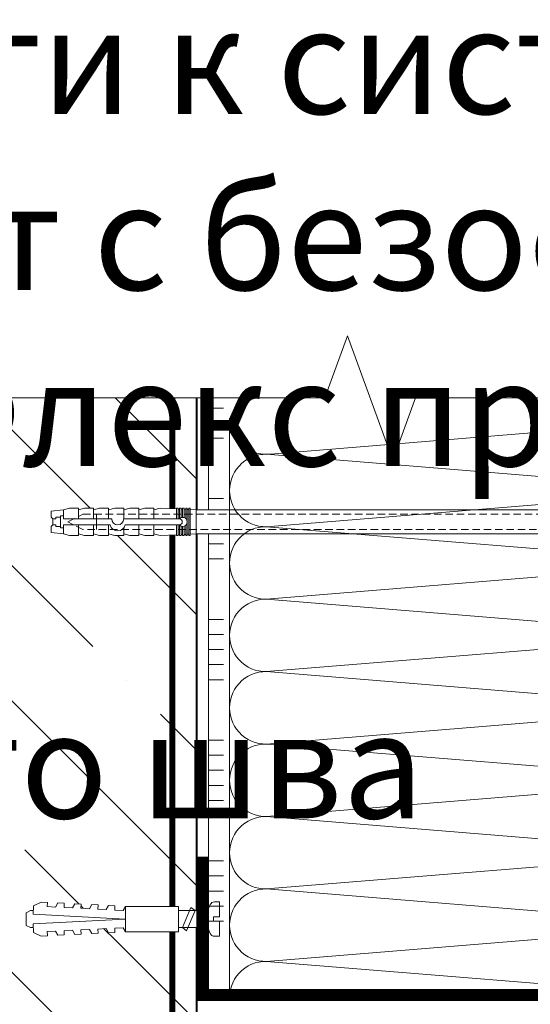
# Model space of a CAD drawing. Units: millimetres. Extents: x -78334 to 111166, y -31745 to 3415.
# Drawn here: x 53401 to 53570, y -26155 to -25829 of the extents above; entities that cross this region are included whole.
import ezdxf

# ---------------------------------------------------------------- set-up
doc = ezdxf.new("R2010")
doc.units = ezdxf.units.MM
doc.linetypes.add('HIDDEN', pattern=[0.375, 0.25, -0.125])
doc.linetypes.add('Штриховая', pattern=[6, 2, -2, 2])
doc.layers.get('0').update_dxf_attribs({"lineweight": 30})
for name, color, linetype, lineweight in [('FP-XX-МАРКИ ПОМЕЩЕНИЙ', 250, 'Continuous', 25), ('TN-БЕТОН', 251, 'Continuous', 40), ('TN-ГРУНТОВКА', 6, 'Continuous', 15), ('TN-КЛЕЙ', 1, 'Continuous', 15), ('TN-КРЕПЕЖ', 7, 'Continuous', 15), ('TN-МЕТАЛЛ КОНСТРУКЦИИ', 162, 'Continuous', 35), ('TN-УТЕПЛИТЕЛЬ КВ', 42, 'Continuous', 15), ('ТН_Крепеж', 7, 'Continuous', 15)]:
    doc.layers.add(name, color=color, linetype=linetype, lineweight=lineweight)
doc.layers.add('TN-АННОТАЦИИ', color=7, linetype='Continuous', lineweight=20, true_color=0x000000)
doc.layers.add('TN-АННТОТАЦИИ', color=7, linetype='Continuous', lineweight=20, true_color=0x000000)
doc.styles.add('Arial', font='ariali.ttf')
doc.styles.add('ПТС-Текст-Аннотативный', font='isocpeur.ttf')

# ---------------------------------------------------------------- blocks, each defined once
blk = doc.blocks.new('*U168')
at = {"layer": 'TN-БЕТОН', "lineweight": 13}
h = blk.add_hatch(dxfattribs=at)
h.set_pattern_fill('ANSI35', color=256, scale=10)
h.set_pattern_definition([(45, (-96.81223849648447, 667.3961613837391), (-44.90128060534577, 44.90128060534577), []), (45, (-51.91093849648446, 667.3961613837391), (-44.90128060534577, 44.90128060534577), [79.375, -15.875, 0, -15.875])])
h.paths.add_polyline_path([(-96.8122384964845, 0), (200, 0), (200, 1367.396161383739), (-96.81223849648453, 1367.396161383739)])
at = {"layer": 'TN-БЕТОН'}
blk.add_lwpolyline([(-96.8122384964845, 0), (200, 0), (200, 1367.396161383739), (-96.81223849648453, 1367.396161383739)], close=True, dxfattribs=at)
blk = doc.blocks.new('Дюбель')
at = {"color": 7, "lineweight": 0}
blk.add_wipeout([(-48.0651588266287, -2.8000000000029104), (-48.999999999999545, -2.8000000000029104), (-50.39999999999827, -2.1000000000058243), (-50.39999999999918, 2.099999999991269), (-48.999999999999545, 2.8000000000029104), (-48.0651588266287, 2.8000000000029104), (-48.12808034949239, 1.5993858216388652), (-17.609980870576692, 0), (-48.12808034949239, -1.5993858216243062)], dxfattribs=at)
blk.add_wipeout([(-17.500000000000004, 4.19999999999709), (-18.272311013067338, 2.8385538207221614), (-21.068473710380204, 2.9850944982026775), (-20.995203371639946, 4.383175846858649), (-23.09232539462437, 4.493081354958129), (-23.86463640769171, 3.1316351756831864), (-26.66079910500457, 3.2781758531637024), (-26.587528766264313, 4.676257201819681), (-28.68465078924919, 4.786162709919154), (-29.456961802316528, 3.4247165306442113), (-32.2531244996303, 3.5712572081247345), (-32.179854160890045, 4.969338556780713), (-34.2769761838731, 5.079244064880179), (-35.04928719694226, 3.7177978856052505), (-37.845449894253306, 3.8643385630857665), (-37.77217955551305, 5.262419911741745), (-39.869301578497925, 5.372325419841218), (-40.64161259156708, 4.01087924056629), (-43.43777528887904, 4.1574199180467915), (-43.36450495013878, 5.555501266702777), (-45.46162697312366, 5.66540677480225), (-47.98153967201188, 4.395548518950818), (-48.12808034949239, 1.5993858216388546), (-17.609980870576695, 3.552713678800501e-15), (-48.12808034949239, -1.5993858216243098), (-47.98153967201188, -4.395548518936273), (-45.46162697312366, -5.66540677480225), (-43.36450495013878, -5.555501266688221), (-43.43777528887904, -4.157419918032243), (-40.64161259156708, -4.010879240551731), (-39.869301578497925, -5.372325419841218), (-37.77217955551305, -5.262419911727189), (-37.845449894253306, -3.864338563071211), (-35.04928719694226, -3.7177978855906986), (-34.2769761838731, -5.079244064880186), (-32.179854160890045, -4.969338556766157), (-32.2531244996303, -3.571257208110179), (-29.456961802316528, -3.4247165306296665), (-28.68465078924919, -4.786162709919154), (-26.587528766264313, -4.676257201805125), (-26.66079910500457, -3.278175853149154), (-23.86463640769171, -3.1316351756686345), (-23.09232539462437, -4.493081354958122), (-20.995203371639946, -4.383175846844093), (-21.068473710380204, -2.985094498188122), (-18.272311013067338, -2.8385538207076024), (-17.500000000000004, -4.199999999997086)], dxfattribs=at)
blk.add_wipeout([(0, -4.19999999999709), (0, 4.19999999999709), (-17.5, 4.19999999999709), (-17.5, -4.19999999999709)], dxfattribs=at)
at = {"color": 7}
for points in [[(-17.5, 4.19999999999709), (-18.27231101306734, 2.838553820722154), (-21.0684737103802, 2.98509449820267), (-20.99520337163995, 4.383175846858649), (-23.09232539462437, 4.493081354958122), (-23.86463640769171, 3.131635175683186), (-26.66079910500457, 3.278175853163702), (-26.58752876626431, 4.676257201819681), (-28.68465078924919, 4.786162709919154), (-29.45696180231653, 3.424716530644218), (-32.2531244996303, 3.571257208124734), (-32.17985416089005, 4.969338556780713), (-34.2769761838731, 5.079244064880186), (-35.04928719694226, 3.71779788560525), (-37.84544989425331, 3.864338563085767), (-37.77217955551305, 5.262419911741745), (-39.86930157849793, 5.372325419841218), (-40.64161259156708, 4.010879240566283), (-43.43777528887904, 4.157419918046799), (-43.36450495013878, 5.555501266702777), (-45.46162697312366, 5.66540677480225), (-47.98153967201188, 4.395548518950818), (-48.12808034949239, 1.599385821638862), (-17.60998087057669, 0), (-48.12808034949239, -1.59938582162431), (-47.98153967201188, -4.395548518936266), (-45.46162697312366, -5.66540677480225), (-43.36450495013878, -5.555501266688225), (-43.43777528887904, -4.157419918032247), (-40.64161259156708, -4.010879240551731), (-39.86930157849793, -5.372325419841218), (-37.77217955551305, -5.262419911727193), (-37.84544989425331, -3.864338563071215), (-35.04928719694226, -3.717797885590699), (-34.2769761838731, -5.079244064880186), (-32.17985416089005, -4.969338556766161), (-32.2531244996303, -3.571257208110183), (-29.45696180231653, -3.424716530629667), (-28.68465078924919, -4.786162709919154), (-26.58752876626431, -4.676257201805129), (-26.66079910500457, -3.27817585314915), (-23.86463640769171, -3.131635175668634), (-23.09232539462437, -4.493081354958122), (-20.99520337163995, -4.383175846844097), (-21.0684737103802, -2.985094498188118), (-18.27231101306734, -2.838553820707602), (-17.5, -4.19999999999709)], [(0, -4.19999999999709), (0, 4.19999999999709), (-17.5, 4.19999999999709), (-17.5, -4.19999999999709), (0, -4.19999999999709)], [(-48.0651588266287, -2.80000000000291), (-48.99999999999955, -2.80000000000291), (-50.39999999999827, -2.100000000005821), (-50.39999999999918, 2.099999999991269), (-48.99999999999955, 2.80000000000291), (-48.0651588266287, 2.80000000000291), (-48.12808034949239, 1.599385821638862), (-17.60998087057669, 0), (-48.12808034949239, -1.59938582162431)]]:
    blk.add_lwpolyline(points, close=True, dxfattribs=at)
blk = doc.blocks.new('*U134')
at = {"color": 252, "lineweight": 30, "ltscale": 100, "style": 'Arial', "flags": 9}
blk.add_attdef('ОПИСАНИЕ', (-13.8658116470855, 67.0244914338055), '', height=24.99999999999999, rotation=93.88572233190601, dxfattribs=at)
at = {"color": 252, "lineweight": 0, "ltscale": 100, "style": 'Arial', "flags": 9}
blk.add_attdef('ТИП', (16.0652242553199, 69.05749163275247), '', height=24.99999999999999, rotation=93.88572233190601, dxfattribs=at)
at = {"color": 251, "lineweight": 0}
blk.add_wipeout([(18.153211468556144, -0.07343426493725858), (17.773718098156227, 5.513692436892148), (5.197839777222583, 4.659503386668025), (4.212110132247631, 6.58780734758774), (3.61557603155682, 7.210341813749919), (2.774850784385414, 7.401609044600896), (1.1102817573502222, 7.288546831379886), (1.449115123841139, 2.30004084764928), (3.4445175173348304, 2.4355741942457443), (3.5393908599541746, 1.0387925187732967), (1.543988466458515, 0.9032591722058725), (1.8828218328770845, -4.085246811533292), (3.5473908599892283, -3.972184598307054), (4.3545308492422095, -3.6689897226997936), (4.861405776631834, -2.9715086098247405), (5.577333147692094, -0.9276233151056066)], dxfattribs=at)
at = {"color": 7}
blk.add_line((14.88661890441271, 5.317592533955337), (12.78036887252619, 5.174530103741559), dxfattribs=at)
blk.add_lwpolyline([(12.78036887252617, 5.174530103741554), (5.19783977722255, 4.659503386668023), (4.212110132243908, 6.587807347594952, 0.3000622232486483), (2.774850784382576, 7.401609044600701), (1.110281757349945, 7.28854683138351), (1.449115123841102, 2.300040847649276), (3.444517517335043, 2.43557419424211), (3.539390859954145, 1.038792518773295), (1.543988466458479, 0.9032591722058685), (1.882821832949638, -4.085246811528366), (3.547390859996542, -3.972184598306559, 0.3000622232492791), (4.861405776631795, -2.971508609824748), (5.577333147692055, -0.9276233151056092), (13.15986224299608, -0.4125965980379935)], format="xyb", dxfattribs=at)
blk.add_lwpolyline([(13.15986224299607, -0.4125965980379909), (15.26611227495833, -0.2695341678641965)], dxfattribs=at)
at = {"color": 7, "xscale": -1, "rotation": 3.885722331906001}
blk.add_blockref('Дюбель', (15.07636558965095, 2.524029183017951), dxfattribs=at)
at = {"color": 7}
blk.add_lwpolyline([(13.96910075112459, -0.3576313144042425), (10.72150068913283, 6.137220018557853), (9.399262354320458, 4.944875359527892), (12.6468624163123, -1.549975973434193)], close=True, dxfattribs=at)
blk = doc.blocks.new('*U169')
at = {"color": 1, "ltscale": 100}
for points in [[(10, 0), (10, 5.000000000000001)], [(15, 0), (15, 5)], [(20, 3.944304526105059e-31), (20, 5)], [(25, 3.944304526105059e-31), (25, 5)], [(30, 0), (30, 5)], [(49.99999999999999, 6.531449595452561e-16), (49.99999999999999, 5.000000000000002)], [(54.99999999999999, 6.531449595452561e-16), (54.99999999999999, 5.000000000000001)], [(59.99999999999999, 6.531449595452565e-16), (59.99999999999999, 5.000000000000001)], [(65, 6.531449595452565e-16), (65, 5.000000000000001)], [(70, 6.531449595452561e-16), (70, 5.000000000000001)], [(89.99999999999999, 1.306289919090512e-15), (89.99999999999999, 5.000000000000002)], [(94.99999999999999, 1.306289919090512e-15), (94.99999999999999, 5.000000000000001)], [(99.99999999999999, 1.306289919090513e-15), (99.99999999999999, 5.000000000000001)], [(105, 1.306289919090513e-15), (105, 5.000000000000001)], [(110, 1.306289919090512e-15), (110, 5.000000000000001)], [(130, 1.959434878635768e-15), (130, 5.000000000000003)], [(135, 1.959434878635768e-15), (135, 5.000000000000002)], [(140, 1.959434878635769e-15), (140, 5.000000000000002)], [(145, 1.959434878635769e-15), (145, 5.000000000000002)], [(150, 1.959434878635768e-15), (150, 5.000000000000002)], [(170, 2.612579838181024e-15), (170, 5.000000000000004)], [(175, 2.612579838181024e-15), (175, 5.000000000000003)], [(180, 2.612579838181025e-15), (180, 5.000000000000003)], [(185, 2.612579838181025e-15), (185, 5.000000000000003)], [(190, 2.612579838181024e-15), (190, 5.000000000000003)], [(214.4155107043117, 1.051816653326371e-15), (0, -2.449293598294707e-15)]]:
    blk.add_lwpolyline(points, dxfattribs=at)
blk = doc.blocks.new('Фасадный держатель_низ')
at = {"layer": 'ТН_Крепеж', "ltscale": 100}
for points in [[(-17.600000000004, -1.600000000002183), (-17.600000000004, -0.4000000000014552), (-11.20000000000255, -0.4000000000014552, -1), (-9.600000000002183, -0.4000000000014552), (-2.247213595499943, -0.4000000000050932, 0.9999999999982209), (-2.247213595498124, 0.3999999999978172), (-9.40000000000191, 0.3999999999941792, 0.8104418365837393), (-11.40000000000191, 0.3999999999978172), (-17.600000000004, 0.3999999999978172), (-17.600000000004, 1.599999999998545), (-19.20000000000437, 1.399999999997817), (-19.20000000000437, 0.5999999999985448), (-19.00000000000455, 0.3999999999978172), (-19.00000000000455, -0.4000000000014552), (-19.20000000000437, -0.6000000000021828), (-19.20000000000437, -1.400000000001455), (-17.600000000004, -1.600000000002183)], [(-2.247213595500853, -0.4000000000087311, 2.618033988731078), (-2.247213595501307, 0.4000000000014552, 2.23606797751488)]]:
    blk.add_lwpolyline(points, format="xyb", dxfattribs=at)
for points in [[(-15.60000000000355, 0.3999999999978172), (-15.60000000000355, 1.799999999995634), (-16.80000000000382, 1.799999999995634), (-17.600000000004, 1.599999999998545)], [(-13.60000000000309, 0.3999999999978172), (-13.60000000000309, 1.799999999995634), (-14.80000000000337, 1.799999999995634), (-15.60000000000355, 1.599999999998545)], [(-11.60000000000264, 0.3999999999978172), (-11.60000000000264, 1.799999999995634), (-12.80000000000291, 1.799999999995634), (-13.60000000000309, 1.599999999998545)], [(-9.600000000002638, 0.8245345387986163), (-9.600000000002638, 1.799999999995634), (-10.80000000000291, 1.799999999995634), (-11.60000000000309, 1.599999999998545)], [(-7.600000000001728, 0.3999999999941792), (-7.600000000001728, 1.799999999991996), (-8.800000000002001, 1.799999999991996), (-9.600000000002183, 1.599999999994907)], [(-5.600000000001273, 0.3999999999978172), (-5.600000000001273, 1.799999999995634), (-6.800000000001546, 1.799999999995634), (-7.600000000001728, 1.599999999998545)], [(-2.600000000000364, 1.708333333328483), (-4.800000000001091, 1.799999999995634), (-5.600000000001273, 1.599999999998545)], [(-2.400000000000546, 0.3999999999978172), (-2.400000000000546, 1.799999999995634), (-2.600000000000364, 1.799999999995634), (-2.600000000000364, 0.3999999999978172)], [(-2.199999999999818, 1.691666666662059), (-2.400000000000546, 1.69999999999709)], [(-2, 0.5656854249500611), (-2, 1.799999999995634), (-2.199999999999818, 1.799999999995634), (-2.199999999999818, 0.4472135955002159)], [(-1.800000000000182, 1.674999999995634), (-2.000000000000455, 1.683333333330665)], [(-1.600000000000364, 0.5656854249500611), (-1.600000000000364, 1.799999999995634), (-1.800000000000182, 1.799999999995634), (-1.800000000000182, 0.5999999999985448)], [(-1.400000000000546, 1.658333333332848), (-1.600000000000364, 1.666666666664241)], [(-1.399999999999636, -0.4472135955074918), (-1.399999999999636, -1.80000000000291), (-1.199999999999818, -1.80000000000291), (-1.199999999999818, 1.799999999995634), (-1.399999999999636, 1.799999999995634), (-1.399999999999636, 0.4472135955002159)], [(-1, 1.641666666662786), (-1.200000000000273, 1.649999999997817)], [(-0.8000000000001819, -1.633333333338669), (0, -1.600000000002183), (0, 1.599999999998545), (-0.8000000000001819, 1.633333333331393)], [(-18.00000000000409, 0.5999999999985448), (-18.600000000004, 0.5999999999985448), (-18.600000000004, 0.3999999999978172), (-19.00000000000455, 0.3999999999978172)], [(-17.600000000004, 0.7999999999956344), (-18.00000000000409, 0.7999999999956344), (-18.00000000000455, -0.8000000000029104), (-17.600000000004, -0.8000000000029104)], [(-18.00000000000455, -0.6000000000021828), (-18.600000000004, -0.6000000000021828), (-18.600000000004, -0.4000000000014552), (-19.00000000000455, -0.4000000000014552)], [(-15.60000000000355, -0.3999999999978172), (-15.60000000000355, -1.799999999995634), (-16.80000000000382, -1.799999999995634), (-17.600000000004, -1.599999999998545)], [(-13.60000000000309, -0.3999999999978172), (-13.60000000000309, -1.799999999995634), (-14.80000000000337, -1.799999999995634), (-15.60000000000355, -1.599999999998545)], [(-11.60000000000264, -0.3999999999978172), (-11.60000000000264, -1.799999999995634), (-12.80000000000291, -1.799999999995634), (-13.60000000000309, -1.599999999998545)], [(-9.600000000002638, -0.3999999999978172), (-9.600000000002638, -1.799999999995634), (-10.80000000000291, -1.799999999995634), (-11.60000000000309, -1.599999999998545)], [(-7.600000000001728, -0.3999999999941792), (-7.600000000001728, -1.799999999991996), (-8.800000000002001, -1.799999999991996), (-9.600000000002183, -1.599999999994907)], [(-5.600000000001273, -0.3999999999978172), (-5.600000000001273, -1.799999999995634), (-6.800000000001546, -1.799999999995634), (-7.600000000001728, -1.599999999998545)], [(-2.600000000000364, -0.4000000000050932), (-2.600000000000364, -1.80000000000291), (-2.400000000000546, -1.80000000000291), (-2.400000000000546, -0.4000000000050932)], [(-2.199999999999818, -0.4472135955074918), (-2.199999999999818, -1.80000000000291), (-2, -1.80000000000291), (-2, -0.5656854249573371)], [(-1.800000000000182, -0.6000000000058208), (-1.800000000000182, -1.80000000000291), (-1.600000000000364, -1.80000000000291), (-1.600000000000364, -0.5656854249573371)], [(-2.600000000000364, -1.708333333335759), (-4.800000000001091, -1.80000000000291), (-5.600000000001273, -1.600000000005821)], [(-2.199999999999818, -1.691666666669335), (-2.400000000000546, -1.700000000004366)], [(-1.800000000000182, -1.67500000000291), (-2.000000000000455, -1.683333333337941)], [(-1.399999999999636, -1.658333333336486), (-1.600000000000364, -1.666666666671517)], [(-1, -1.641666666670062), (-1.200000000000273, -1.650000000005093)]]:
    blk.add_lwpolyline(points, dxfattribs=at)
blk.add_lwpolyline([(-0.8000000000001819, 1.799999999995634), (-1, 1.799999999995634), (-1, -1.80000000000291), (-0.8000000000001819, -1.80000000000291)], close=True, dxfattribs=at)
at = {"layer": 'ТН_Крепеж', "linetype": 'HIDDEN', "ltscale": 10}
blk.add_lwpolyline([(-13.19999999999982, 0.999999999996362), (-13.19999999999982, -1.000000000003638)], dxfattribs=at)
blk = doc.blocks.new('Фасадный держатель_верх')
at = {"layer": 'ТН_Крепеж', "ltscale": 100}
for points in [[(9.400000000002365, 12.00000000000364), (10.20000000000255, 12.00000000000364), (10.20000000000255, -12.00000000000364), (9.400000000002365, -12.00000000000364)], [(0.2000000000002728, 1.799999999999272), (0, 1.799999999999272), (0, -1.799999999999272), (0.2000000000002728, -1.799999999999272)], [(0.6000000000003638, 1.799999999999272), (0.4000000000005457, 1.799999999999272), (0.4000000000005457, -1.799999999999272), (0.6000000000003638, -1.799999999999272)], [(1.000000000000455, 1.799999999999272), (0.8000000000001819, 1.799999999999272), (0.8000000000001819, -1.799999999999272), (1.000000000000455, -1.799999999999272)]]:
    blk.add_lwpolyline(points, close=True, dxfattribs=at)
for points in [[(9.400000000002365, 3.200000000000728), (5.000000000001364, 3.200000000000728), (3.000000000000909, 1.600000000002183), (3.000000000000909, -1.599999999998545), (5.000000000001364, -3.200000000000728), (9.400000000002365, -3.200000000000728)], [(9.400000000002365, 2.799999999999272), (5.000000000001364, 2.799999999999272), (3.000000000000909, 1.600000000002183)], [(5.000000000001364, 2.799999999999272), (5.000000000001364, 0.2000000000007276)], [(0.4000000000005457, 1.600000000002183), (0.2000000000002728, 1.600000000002183)], [(0.8000000000001819, 1.600000000002183), (0.6000000000003638, 1.600000000002183)], [(3.000000000000909, 1.600000000002183), (1.000000000000455, 1.600000000002183)], [(9.400000000002365, -0.2000000000007276), (5.000000000001364, -0.2000000000007276), (3.000000000000909, 3.637978807091713e-12), (5.000000000001364, 0.2000000000007276), (9.400000000002365, 0.1999999999970896)], [(5.000000000001364, -0.2000000000007276), (5.000000000001364, -2.799999999999272)], [(0.4000000000005457, -1.599999999998545), (0.2000000000002728, -1.599999999998545)], [(0.8000000000001819, -1.599999999998545), (0.6000000000003638, -1.599999999998545)], [(3.000000000000909, -1.599999999998545), (1.000000000000455, -1.599999999998545)], [(9.400000000002365, -2.799999999999272), (5.000000000001364, -2.799999999999272), (3.000000000000909, -1.599999999998545)]]:
    blk.add_lwpolyline(points, dxfattribs=at)
blk = doc.blocks.new('*U164')
at = {"color": 1, "lineweight": 0}
blk.add_wipeout([(2.0000000000018185, -29.00000000002359), (1.3495059919442656e-12, -29.00000000002359), (1.3522002149023905e-12, -7.000000000016314), (-11.00000000000112, -7.000000000016314), (-16.000000000004515, -3.000000000019952), (-21.000000000003407, -3.000000000019952), (-21.000000000003407, -3.500000000012676), (-21.500000000004075, -3.500000000012676), (-21.500000000004075, -3.000000000019952), (-22.000000000003634, -3.000000000019952), (-22.000000000003634, -3.500000000012676), (-22.50000000000315, -3.500000000012676), (-22.50000000000315, -3.000000000019952), (-23.000000000003876, -3.000000000019952), (-23.000000000003876, -3.500000000012676), (-23.500000000004558, -3.500000000012676), (-23.500000000004558, -3.000000000014495), (-184.93995806534284, -3.000000000015291), (-186.93995806560523, -3.0833333333583255), (-186.93995806560523, -3.500000000018929), (-187.43995806560474, -3.500000000018929), (-187.43995806560474, -3.1041666666867513), (-187.93995806560432, -3.125000000024329), (-187.93995806560432, -3.500000000018929), (-188.43995806560386, -3.500000000018929), (-188.4399324903125, -3.1464471404095207), (-188.93995806560568, -3.166666666690446), (-188.93995806560568, -3.500000000018929), (-189.43995806560523, -3.500000000018929), (-189.43995806560523, -3.187500000018929), (-189.93995806560477, -3.2083333333564497), (-189.93995806560477, -3.500000000018929), (-190.43995806560434, -3.500000000018929), (-190.43995806560434, -3.229166666684989), (-190.93995806560613, -3.2500000000226237), (-190.93995806560613, -3.500000000018929), (-191.43995806560568, -3.500000000018929), (-191.43995806560568, -3.2708333333510495), (-196.9399580656075, -3.500000000018929), (-198.93995806560795, -3.000000000026205), (-198.93995806560795, -3.500000000018929), (-201.93995806560864, -3.500000000018929), (-203.93995806560906, -3.000000000026205), (-203.93995806560906, -3.500000000009834), (-206.93995806560974, -3.500000000009834), (-208.9399580656114, -3.000000000016769), (-208.9399580656114, -3.500000000018929), (-211.93995806561205, -3.500000000018929), (-213.93995806561136, -3.000000000026489), (-213.93995806561136, -3.500000000018929), (-216.93995806561205, -3.500000000018929), (-218.9399580656125, -3.000000000026205), (-218.9399580656125, -3.500000000018929), (-221.93995806561318, -3.500000000018929), (-223.93995806561364, -3.000000000026205), (-223.93995806561364, -3.500000000018929), (-226.93995806561435, -3.500000000018929), (-228.93995806561477, -3.000000000026205), (-232.93995806561574, -2.500000000024329), (-232.93995806561574, -0.5000000000262048), (-232.43995806561614, -2.432898327242583e-11), (-232.43995806561614, 1.9999999999737952), (-232.93995806561574, 2.499999999975614), (-232.93995806561574, 4.499999999973852), (-228.93995806561477, 4.999999999975614), (-226.93995806561435, 5.4999999999593), (-223.93995806561364, 5.4999999999593), (-223.93995806561364, 4.999999999966576), (-221.93995806561318, 5.4999999999593), (-218.9399580656125, 5.4999999999593), (-218.9399580656125, 4.999999999966576), (-216.93995806561205, 5.4999999999593), (-213.93995806561136, 5.4999999999593), (-213.93995806561256, 4.999999999966576), (-211.93995806561205, 5.4999999999593), (-208.9399580656114, 5.4999999999593), (-208.9399580656114, 4.99999999995714), (-206.93995806560974, 5.499999999950205), (-203.93995806560906, 5.499999999950205), (-203.93995806560906, 4.999999999966576), (-201.93995806560864, 5.4999999999593), (-198.93995806560795, 5.4999999999593), (-198.93995806560795, 4.999999999984766), (-196.9399580656075, 5.49999999997749), (-191.43995806560568, 5.270833333309611), (-191.43995806560568, 5.49999999997749), (-190.93995806560613, 5.49999999997749), (-190.93995806560613, 5.249999999981071), (-190.43995806560434, 5.2291666666434935), (-190.43995806560434, 5.49999999997749), (-189.93995806560477, 5.49999999997749), (-189.93995806560477, 5.208333333314954), (-189.43995806560523, 5.187499999977433), (-189.43995806560523, 5.49999999997749), (-188.93995806560568, 5.49999999997749), (-188.93995806560568, 5.166666666649007), (-188.43995806560386, 5.14583333331143), (-188.43995806560386, 5.49999999997749), (-187.93995806560432, 5.49999999997749), (-187.93995806560545, 5.124999999982947), (-187.43995806560474, 5.104166666645369), (-187.43995806560474, 5.49999999997749), (-186.93995806560523, 5.49999999997749), (-186.93995806560523, 5.08333333331683), (-184.93995806560477, 4.999999999984766), (-23.500000000004558, 4.999999999985562), (-23.500000000004558, 5.499999999983743), (-23.000000000003876, 5.499999999983743), (-23.000000000003876, 4.999999999981867), (-22.50000000000315, 4.999999999981867), (-22.50000000000315, 5.499999999983743), (-22.000000000003634, 5.499999999983743), (-22.000000000003634, 4.999999999981867), (-21.500000000004075, 4.999999999981867), (-21.500000000004075, 5.499999999983743), (-21.000000000003407, 5.499999999983743), (-21.000000000003407, 4.999999999981867), (-16.00000000001067, 4.999999999981867), (-11.000000000001119, 8.999999999987324), (1.354159649781027e-12, 8.999999999987324), (1.3568538727391518e-12, 30.999999999994657), (2.0000000000018257, 30.999999999994657)], dxfattribs=at)
at = {"color": 7, "linetype": 'HIDDEN', "ltscale": 10}
blk.add_lwpolyline([(-2.500000000004547, 0.9999999999854484), (-3.000000000004548, -5.000000000014552), (-5.500000000004548, -5.000000000014551, 1), (-6.500000000004548, -5.000000000014551), (-12.62500000000455, -5.00000000001455), (-16.00000000000455, -3.00000000001455), (-16.00000000000455, -1.50000000001455), (-222.439958065612, -1.50000000001531), (-227.439958065612, 0.9999999999846914), (-222.439958065612, 3.49999999998469), (-16.00000000000455, 3.49999999998545), (-16.00000000000455, 4.99999999998545), (-12.62500000000455, 6.99999999998545), (-6.500000000004547, 6.999999999985449, 1), (-5.500000000004547, 6.999999999985449), (-3.000000000004547, 6.999999999985448), (-2.500000000004547, 0.9999999999854484)], format="xyb", dxfattribs=at)
at = {"color": 7, "ltscale": 100}
for points in [[(-23.50000000000455, 4.999999999985451), (-184.9399580656048, 4.999999999984686)], [(-23.50000000000455, -3.000000000014549), (-184.9399580656048, -3.000000000015314)]]:
    blk.add_lwpolyline(points, dxfattribs=at)
at = {"color": 7, "xscale": -2.5, "yscale": 2.5, "zscale": 2.5, "rotation": 180}
for name, p in [('Фасадный держатель_верх', (-23.50000000000455, 0.999999999985451)), ('Фасадный держатель_низ', (-184.9399580656048, 0.9999999999701342))]:
    blk.add_blockref(name, p, dxfattribs=at)
blk = doc.blocks.new('*U165')
at = {"ltscale": 100}
for p, q in [((-6.188683723755551e-12, 175.4797649491676), (24.00000000001582, 175.4797649491676)), ((2.26956231585973e-11, 3.999999999998312), (-6.188683723755551e-12, 175.4797649491676)), ((23.99999999988598, 175.4797649491676), (47.999999999908, 175.4797649491676)), ((47.99999999977815, 175.4797649491676), (71.99999999980017, 175.4797649491676)), ((71.99999999967034, 175.4797649491676), (95.99999999969233, 175.4797649491676)), ((95.9999999995625, 175.4797649491676), (119.9999999995845, 175.4797649491676)), ((119.9999999994547, 175.4797649491676), (143.9999999994767, 175.4797649491676)), ((143.9999999993468, 175.4797649491676), (167.9999999993689, 175.4797649491676)), ((167.999999999239, 175.4797649491676), (191.999999999261, 175.4797649491676)), ((6.82264531044618e-13, 3.999999999998312), (24.00000000002269, 3.999999999998312)), ((23.99999999989285, 3.999999999998311), (47.99999999991486, 3.999999999998311)), ((47.99999999978503, 3.999999999998309), (71.99999999980705, 3.999999999998309)), ((71.9999999996772, 3.999999999998307), (95.99999999969921, 3.999999999998307)), ((95.99999999956937, 3.999999999998305), (119.9999999995914, 3.999999999998305)), ((119.9999999994615, 3.999999999998304), (143.9999999994835, 3.999999999998304)), ((143.9999999993537, 3.999999999998302), (167.9999999993757, 3.999999999998302)), ((167.9999999992459, 3.9999999999983), (191.9999999992679, 3.9999999999983))]:
    blk.add_line(p, q, dxfattribs=at)
at = {"lineweight": 9, "ltscale": 100, "transparency": 33554559}
for points in [[(6.82264531044618e-13, 3.999999999998312, 0.4517184411417457), (11.90436875213709, 17.5119539059931), (0.09563124791384325, 161.9678110431271, -1.135041612653805), (23.90436875213709, 161.9678110431634), (12.09563124791384, 17.51195390603675, 0.4517184411390402), (23.99999999989285, 3.999999999998311, 0.4517184411390404)], [(23.99999999989285, 3.999999999998311, 0.4517184411417457), (35.90436875202926, 17.5119539059931), (24.09563124780601, 161.9678110431271, -1.135041612653805), (47.90436875202926, 161.9678110431634), (36.09563124780601, 17.51195390603674, 0.4517184411390402), (47.99999999978503, 3.999999999998309, 0.4517184411390404)], [(47.99999999978503, 3.999999999998309, 0.4517184411417457), (59.90436875192143, 17.51195390599309), (48.09563124769819, 161.9678110431271, -1.135041612653805), (71.90436875192142, 161.9678110431634), (60.09563124769819, 17.51195390603674, 0.4517184411390402), (71.9999999996772, 3.999999999998307, 0.4517184411390404)], [(71.9999999996772, 3.999999999998307, 0.4517184411417457), (83.9043687518136, 17.51195390599309), (72.09563124759036, 161.9678110431271, -1.135041612653805), (95.9043687518136, 161.9678110431634), (84.09563124759036, 17.51195390603674, 0.4517184411390402), (95.99999999956937, 3.999999999998305, 0.4517184411390404)], [(95.99999999956937, 3.999999999998305, 0.4517184411417457), (107.9043687517058, 17.51195390599309), (96.09563124748253, 161.9678110431271, -1.135041612653805), (119.9043687517058, 161.9678110431634), (108.0956312474825, 17.51195390603674, 0.4517184411390402), (119.9999999994615, 3.999999999998304, 0.4517184411390404)], [(119.9999999994615, 3.999999999998304, 0.4517184411417457), (131.9043687515979, 17.51195390599309), (120.0956312473747, 161.9678110431271, -1.135041612653805), (143.9043687515979, 161.9678110431634), (132.0956312473747, 17.51195390603674, 0.4517184411390402), (143.9999999993537, 3.999999999998302, 0.4517184411390404)], [(143.9999999993537, 3.999999999998302, 0.4517184411417457), (155.9043687514901, 17.51195390599309), (144.0956312472669, 161.9678110431271, -1.135041612653805), (167.9043687514901, 161.9678110431634), (156.0956312472669, 17.51195390603674, 0.4517184411390402), (167.9999999992459, 3.9999999999983, 0.4517184411390404)], [(167.9999999992459, 3.9999999999983, 0.4517184411417457), (179.9043687513823, 17.51195390599308), (168.095631247159, 161.9678110431271, -1.135041612653805), (191.9043687513823, 161.9678110431634), (180.095631247159, 17.51195390603674, 0.4517184411390402), (191.9999999991381, 3.999999999998298, 0.4517184411390404)]]:
    blk.add_lwpolyline(points, format="xyb", dxfattribs=at)
blk = doc.blocks.new('*U140')
at = {"lineweight": 0}
blk.add_wipeout([(66.81546277430915, -844.6493642194146), (-1498.6257348881866, -844.649364219571), (-1573.6257348881434, -638.5885577602894), (-1723.6257348881422, -1050.7101706765243), (-1798.6257348881427, -844.649364219571), (-3147.2689287230382, -844.6493642207442), (-3222.2689287230382, -638.5885577614608), (-3372.2689287229987, -1050.7101706776957), (-3447.2689287230382, -844.6493642207442), (-5746.85955379034, -844.649364219591), (-5746.859553789759, -2.637534635141492e-11), (-3447.268928723422, -1.3642420526593924e-11), (-3372.268928723055, -206.06080645804832), (-3222.2689287229987, 206.0608064581029), (-3147.268928723387, -1.3642420526593924e-11), (-1798.6257348881863, -5.4569682106375694e-12), (-1723.6257348881243, -206.0608064570506), (-1573.625734888187, 206.06080645927523), (-1498.6257348881425, -5.4569682106375694e-12), (66.81546277430962, 9.094947017729282e-13)], dxfattribs=at).dxf.layer = 'FP-XX-МАРКИ ПОМЕЩЕНИЙ'
at = {"linetype": 'Continuous'}
blk.add_lwpolyline([(-5145.89466361118, -2.377613769847436e-11), (-3447.26892872342, -1.585064714283159e-11), (-3447.268928722996, -1.18000386541218e-09), (-3372.268928723014, -206.0608064580514), (-3222.268928722997, 206.0608064581016), (-3147.268928722996, -1.180007298125415e-09), (-3147.26892872342, -1.585407985606706e-11), (-1798.625734888186, -7.924346317897583e-12), (-1723.625734888167, -206.0608064570521), (-1573.625734888186, 206.0608064592737), (-1498.625734888186, -7.927779031133436e-12), (200.0000000000001, -2.288475490443975e-15)], dxfattribs=at)

msp = doc.modelspace()

# ---------------------------------------------------------------- linework, layer by layer
at = {"layer": 'TN-ГРУНТОВКА', "color": 5, "linetype": 'Штриховая', "ltscale": 0.5}
msp.add_lwpolyline([(53451.78776621724, -26572.97679863512, 2, 2, 0), (53451.78776621724, -25954.24785998613, 2, 2, 0)], format="xyseb", dxfattribs=at)

# ---------------------------------------------------------------- block references
at = {"layer": 'TN-БЕТОН', "xscale": -1, "rotation": 180}
msp.add_blockref('*U168', (53259.78798406572, -25902.40873794696), dxfattribs=at)

# ---------------------------------------------------------------- next in the draw order: block references
at = {"layer": 'TN-КРЕПЕЖ', "ltscale": 100, "xscale": -1, "rotation": 3.885722331906001}
msp.add_blockref('*U134', (53469.05507616266, -26128.41435279704), dxfattribs=at)

# ---------------------------------------------------------------- next in the draw order: linework, layer by layer
at = {"layer": 'TN-МЕТАЛЛ КОНСТРУКЦИИ', "lineweight": -2, "const_width": 4}
msp.add_lwpolyline([(53461.78798406572, -26106.21498625987), (53461.78798406572, -26152.02767250311), (53631.60404040125, -26152.02767250311), (53636.64248691902, -26192.95962155799, 0.9139869202247892), (53647.34950002829, -26192.95962155799), (53647.34950002829, -26101.89072439045)], format="xyb", dxfattribs=at)

# ---------------------------------------------------------------- next in the draw order: block references
at = {"layer": 'TN-КЛЕЙ', "ltscale": 100, "rotation": 270}
msp.add_blockref('*U169', (53463.78798406572, -25937.6121617988), dxfattribs=at)

# ---------------------------------------------------------------- next in the draw order: block references
at = {"layer": 'ТН_Крепеж', "ltscale": 100}
msp.add_blockref('*U164', (53644.68926467938, -25996.30823232597), dxfattribs=at)

# ---------------------------------------------------------------- next in the draw order: block references
at = {"layer": 'TN-УТЕПЛИТЕЛЬ КВ', "ltscale": 100, "xscale": -1, "rotation": 270}
msp.add_blockref('*U165', (53466.78798204118, -26152.9236360358), dxfattribs=at)

# ---------------------------------------------------------------- next in the draw order: block references
at = {"layer": 'TN-АННОТАЦИИ', "xscale": -0.1, "yscale": 0.1, "zscale": 0.1, "rotation": 180}
msp.add_blockref('*U140', (53682.18400996364, -25954.24785998614), dxfattribs=at)

# ---------------------------------------------------------------- next in the draw order: texts
at = {"layer": 'TN-АННТОТАЦИИ', "char_height": 35, "attachment_point": 1, "style": 'ПТС-Текст-Аннотативный'}
for s, width, heights, insert in [('\\pi69.60495;{\\fISOCPEUR|b1|i0|c204|p34;Примыкание стилобатной части к системе штукатурного фасада. \\P\\pi6.47901;Вариант с безосновным битумно-полимерным материалом ТН Флекс при \\P\\pi425.15405;отсутствии деформационного шва}', 1606.717390832055, [284.8615825669217], (52988.8479314075, -25766.8083988607)), ('\\pi108.10304;{\\fISOCPEUR|b1|i0|c204|p34;Примыкание вертикальной конструкции \\P\\pi163.58093;фундамента к стилобатной части}', 1083.676098953772, [129.4384577035557], (50944.63967336717, -25788.50662700987))]:
    msp.add_mtext_dynamic_manual_height_columns(s, width=width, gutter_width=20358.2008057565, heights=heights, dxfattribs=dict(at, insert=insert))

doc.saveas('drawing.dxf')
